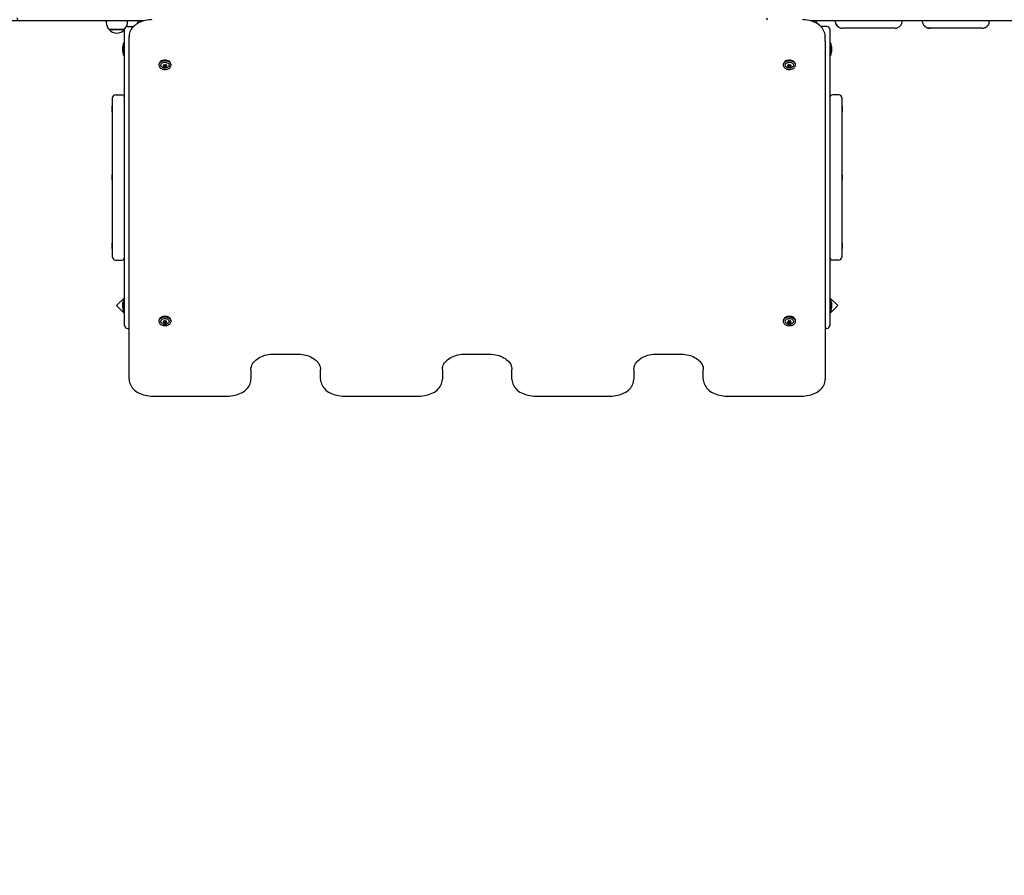
# Paper-space layout 'Основные габаритные размеры' of a CAD drawing. Units: millimetres. Extents: x 3.09 to 12.99, y 2.08 to 9.27.
# Drawn here: x 6.3 to 8.03, y 4.38 to 5.88 of the extents above; entities that cross this region are included whole.
import ezdxf

# ---------------------------------------------------------------- set-up
doc = ezdxf.new("R2010")
doc.units = ezdxf.units.MM
doc.header["$LTSCALE"] = 70
doc.header["$PDSIZE"] = -1
doc.linetypes.add('SLD-Сплошная', pattern=[0])
doc.layers.add('ПРИМЕЧАНИЯ', color=7, linetype='SLD-Сплошная')
doc.styles.add('SLDTEXTSTYLE1', font='isocpeui_0.ttf')
doc.dimstyles.new('SLDDIMSTYLE5', dxfattribs={"dimtxt": 0.21, "dimasz": 0.21, "dimexe": 0, "dimexo": 0.0625, "dimgap": 0.0525, "dimtad": 2, "dimrnd": 1e-09, "dimzin": 12, "dimdsep": 46, "dimtxsty": 'SLDTEXTSTYLE1', "dimsah": 1, "dimcen": 0.09, "dimadec": 0, "dimazin": 3, "dimtfac": 1, "dimtdec": 3, "dimtofl": 0, "dimtmove": 0, "dimatfit": 3, "dimfxl": 1, "dimfrac": 2, "dimtolj": 1, "dimtzin": 12, "dimarcsym": 0})

# ---------------------------------------------------------------- blocks, each defined once
blk = doc.blocks.new('_D_7')
at = {"layer": 'Defpoints', "color": 0, "transparency": 16777216}
for p in [(11.4988, 7.2482), (3.0908, 5.8792), (3.0908, 2.4092)]:
    blk.add_point(p, dxfattribs=at)
at = {"layer": 'ПРИМЕЧАНИЯ', "color": 0, "lineweight": -2, "transparency": 16777216}
for p, q in [((11.4988, 7.1857), (11.4988, 2.4092)), ((3.0908, 5.8167), (3.0908, 2.4092)), ((11.2888, 2.4092), (3.3008, 2.4092))]:
    blk.add_line(p, q, dxfattribs=at)
at = {"layer": 'ПРИМЕЧАНИЯ', "color": 0, "transparency": 16777216}
for points in [[(3.3008, 2.4442), (3.3008, 2.3742), (3.0908, 2.4092)], [(11.2888, 2.4442), (11.2888, 2.3742), (11.4988, 2.4092)]]:
    blk.add_solid(points, dxfattribs=at)
at = {"layer": 'ПРИМЕЧАНИЯ', "color": 0, "lineweight": 18, "transparency": 16777216, "insert": (7.2948, 2.3567), "char_height": 0.21, "attachment_point": 2, "style": 'SLDTEXTSTYLE1'}
blk.add_mtext('\\A1;8.41м', dxfattribs=at)
blk = doc.blocks.new('_D_15')
at = {"layer": 'Defpoints', "color": 0, "transparency": 16777216}
for p in [(9.9988, 7.2482), (5.0908, 5.9052), (5.0908, 2.8692)]:
    blk.add_point(p, dxfattribs=at)
at = {"layer": 'ПРИМЕЧАНИЯ', "color": 0, "lineweight": -2, "transparency": 16777216}
for p, q in [((9.9988, 7.1857), (9.9988, 2.8692)), ((5.0908, 5.8427), (5.0908, 2.8692)), ((9.7888, 2.8692), (5.3008, 2.8692))]:
    blk.add_line(p, q, dxfattribs=at)
at = {"layer": 'ПРИМЕЧАНИЯ', "color": 0, "transparency": 16777216}
for points in [[(5.3008, 2.9042), (5.3008, 2.8342), (5.0908, 2.8692)], [(9.7888, 2.9042), (9.7888, 2.8342), (9.9988, 2.8692)]]:
    blk.add_solid(points, dxfattribs=at)
at = {"layer": 'ПРИМЕЧАНИЯ', "color": 0, "transparency": 16777216, "insert": (7.5448, 2.8167), "char_height": 0.21, "attachment_point": 2, "style": 'SLDTEXTSTYLE1'}
blk.add_mtext('\\A1;4.91м', dxfattribs=at)

psp = doc.layouts.new('Основные габаритные размеры')

# ---------------------------------------------------------------- linework, layer by layer
at = {"color": 7, "linetype": 'SLD-Сплошная', "lineweight": 25}
for p, q in [((6.3028, 5.8792), (6.2827, 5.8792)), ((6.4578, 5.8792), (6.3028, 5.8792)), ((6.4547, 5.8792), (6.4547, 5.8762)), ((6.5158, 5.8792), (6.4578, 5.8792)), ((6.4919, 5.8762), (6.4919, 5.8792)), ((6.5208, 5.8792), (6.5158, 5.8792)), ((7.6958, 5.8792), (7.6908, 5.8792)), ((8.4028, 5.8792), (7.6958, 5.8792)), ((6.4867, 5.8637), (6.46, 5.8637)), ((6.46, 5.8637), (6.4733, 5.8637)), ((6.4733, 5.8637), (6.4867, 5.8637)), ((6.4867, 5.8637), (6.4868, 5.8638)), ((6.4868, 5.8292), (6.4868, 5.8642)), ((6.4918, 5.8692), (6.5028, 5.8692)), ((7.7198, 5.8692), (7.7088, 5.8692)), ((7.7248, 5.8642), (7.7248, 5.8292)), ((7.7467, 5.8662), (7.7471, 5.8662)), ((7.8391, 5.8662), (7.7471, 5.8662)), ((7.8999, 5.8662), (7.9007, 5.8662)), ((7.9925, 5.8662), (7.9007, 5.8662)), ((6.4948, 5.8435), (6.4948, 5.8513)), ((6.4948, 5.2503), (6.4948, 5.8435)), ((7.7168, 5.8435), (7.7168, 5.8513)), ((7.7168, 5.8435), (7.7168, 5.2503)), ((6.4832, 5.8327), (6.4832, 5.8292)), ((6.4832, 5.8292), (6.4832, 5.8257)), ((6.4868, 5.8398), (6.485, 5.8398)), ((6.485, 5.8185), (6.485, 5.8398)), ((6.4868, 5.3792), (6.4868, 5.8292)), ((7.7266, 5.8398), (7.7248, 5.8398)), ((7.7248, 5.8292), (7.7248, 5.3792)), ((7.7266, 5.8398), (7.7266, 5.8185)), ((7.7284, 5.8292), (7.7284, 5.8327)), ((7.7284, 5.8257), (7.7284, 5.8292)), ((6.485, 5.8185), (6.4868, 5.8185)), ((7.7248, 5.8185), (7.7266, 5.8185)), ((6.5472, 5.8025), (6.5472, 5.8012)), ((6.5558, 5.8013), (6.5558, 5.8019)), ((6.5558, 5.8), (6.5558, 5.8001)), ((6.5558, 5.7987), (6.5558, 5.8)), ((6.5598, 5.8019), (6.5598, 5.8013)), ((6.5598, 5.8001), (6.5598, 5.8)), ((6.5598, 5.8), (6.5598, 5.7987)), ((6.5685, 5.8012), (6.5685, 5.8025)), ((7.6432, 5.8025), (7.6432, 5.8012)), ((7.6518, 5.8013), (7.6518, 5.8019)), ((7.6518, 5.8), (7.6518, 5.8001)), ((7.6518, 5.7987), (7.6518, 5.8)), ((7.6558, 5.8019), (7.6558, 5.8013)), ((7.6558, 5.8001), (7.6558, 5.8)), ((7.6558, 5.8), (7.6558, 5.7987)), ((7.6645, 5.8012), (7.6645, 5.8025)), ((6.4658, 5.7092), (6.4658, 5.7442)), ((6.4708, 5.7492), (6.4818, 5.7492)), ((7.7408, 5.7492), (7.7298, 5.7492)), ((7.7458, 5.7442), (7.7458, 5.7092)), ((6.4658, 5.729), (6.4652, 5.729)), ((6.4652, 5.7246), (6.4652, 5.729)), ((6.4652, 5.7194), (6.4652, 5.7246)), ((7.7464, 5.729), (7.7458, 5.729)), ((7.7464, 5.729), (7.7464, 5.7227)), ((7.7464, 5.7227), (7.7464, 5.7194)), ((6.4652, 5.7194), (6.4658, 5.7194)), ((6.4658, 5.4992), (6.4658, 5.7092)), ((7.7458, 5.7194), (7.7464, 5.7194)), ((7.7458, 5.7092), (7.7458, 5.4992)), ((6.4658, 5.609), (6.4652, 5.609)), ((6.4652, 5.6038), (6.4652, 5.609)), ((6.4652, 5.5994), (6.4652, 5.6038)), ((7.7464, 5.609), (7.7458, 5.609)), ((7.7464, 5.609), (7.7464, 5.6045)), ((7.7464, 5.6045), (7.7464, 5.5994)), ((6.4652, 5.5994), (6.4658, 5.5994)), ((7.7458, 5.5994), (7.7464, 5.5994)), ((6.4658, 5.4642), (6.4658, 5.4992)), ((7.7458, 5.4992), (7.7458, 5.4642)), ((6.4658, 5.489), (6.4652, 5.489)), ((6.4652, 5.4856), (6.4652, 5.489)), ((6.4652, 5.4794), (6.4652, 5.4856)), ((6.4652, 5.4794), (6.4658, 5.4794)), ((7.7464, 5.489), (7.7458, 5.489)), ((7.7458, 5.4794), (7.7464, 5.4794)), ((7.7464, 5.489), (7.7464, 5.4838)), ((7.7464, 5.4838), (7.7464, 5.4794)), ((6.4708, 5.4592), (6.4818, 5.4592)), ((7.7408, 5.4592), (7.7298, 5.4592)), ((6.4868, 5.393), (6.473, 5.3792)), ((7.7386, 5.3792), (7.7248, 5.393)), ((6.473, 5.3792), (6.4868, 5.3654)), ((6.4832, 5.3827), (6.4832, 5.3792)), ((6.4832, 5.3792), (6.4832, 5.3757)), ((6.4868, 5.3898), (6.485, 5.3898)), ((6.485, 5.3685), (6.485, 5.3898)), ((6.4868, 5.3442), (6.4868, 5.3792)), ((7.7266, 5.3898), (7.7248, 5.3898)), ((7.7248, 5.3792), (7.7248, 5.3442)), ((7.7248, 5.3654), (7.7386, 5.3792)), ((7.7266, 5.3898), (7.7266, 5.3685)), ((7.7284, 5.3792), (7.7284, 5.3827)), ((7.7284, 5.3757), (7.7284, 5.3792)), ((6.485, 5.3685), (6.4868, 5.3685)), ((7.7248, 5.3685), (7.7266, 5.3685)), ((6.5472, 5.3528), (6.5472, 5.3515)), ((6.5558, 5.3515), (6.5558, 5.3521)), ((6.5558, 5.3502), (6.5558, 5.3504)), ((6.5558, 5.349), (6.5558, 5.3502)), ((6.5598, 5.3521), (6.5598, 5.3515)), ((6.5598, 5.3504), (6.5598, 5.3502)), ((6.5598, 5.3502), (6.5598, 5.349)), ((6.5685, 5.3515), (6.5685, 5.3528)), ((7.6432, 5.3528), (7.6432, 5.3515)), ((7.6518, 5.3515), (7.6518, 5.3521)), ((7.6518, 5.3502), (7.6518, 5.3504)), ((7.6518, 5.349), (7.6518, 5.3502)), ((7.6558, 5.3521), (7.6558, 5.3515)), ((7.6558, 5.3504), (7.6558, 5.3502)), ((7.6558, 5.3502), (7.6558, 5.349)), ((7.6645, 5.3515), (7.6645, 5.3528)), ((6.4918, 5.3392), (6.4948, 5.3392)), ((7.7198, 5.3392), (7.7168, 5.3392)), ((6.7488, 5.2941), (6.7908, 5.2941)), ((7.0848, 5.2941), (7.1268, 5.2941)), ((7.4208, 5.2941), (7.4628, 5.2941)), ((6.7088, 5.2672), (6.7088, 5.2503)), ((6.8308, 5.2503), (6.8308, 5.2672)), ((7.0448, 5.2672), (7.0448, 5.2503)), ((7.1668, 5.2503), (7.1668, 5.2672)), ((7.3808, 5.2672), (7.3808, 5.2503)), ((7.5028, 5.2503), (7.5028, 5.2672)), ((6.5348, 5.2205), (6.6688, 5.2205)), ((6.8708, 5.2205), (7.0048, 5.2205)), ((7.2068, 5.2205), (7.3408, 5.2205)), ((7.5428, 5.2205), (7.6768, 5.2205))]:
    psp.add_line(p, q, dxfattribs=at)
at = {"color": 7, "linetype": 'SLD-Сплошная', "lineweight": 25, "flags": 128}
for points in [[(6.5348, 5.8811), (6.533, 5.881), (6.5298, 5.8808), (6.5265, 5.8804), (6.5233, 5.8798), (6.5202, 5.879), (6.5172, 5.878), (6.5143, 5.8769), (6.5115, 5.8755), (6.5089, 5.874), (6.5064, 5.8724), (6.5042, 5.8705), (6.5021, 5.8686), (6.5003, 5.8665), (6.4987, 5.8643), (6.4974, 5.862), (6.4964, 5.8596), (6.4956, 5.8572), (6.4951, 5.8548), (6.4948, 5.8523), (6.4948, 5.8513)], [(7.7168, 5.8513), (7.7168, 5.8528), (7.7165, 5.8552), (7.7159, 5.8576), (7.7151, 5.86), (7.714, 5.8623), (7.7127, 5.8645), (7.7111, 5.8666), (7.7094, 5.8687), (7.7073, 5.8706), (7.7051, 5.8724), (7.7027, 5.8741), (7.7001, 5.8756), (7.6973, 5.8769), (7.6944, 5.878), (7.6914, 5.879), (7.6883, 5.8798), (7.6851, 5.8804), (7.6819, 5.8808), (7.6786, 5.881), (7.6768, 5.8811)], [(7.9007, 5.8662), (7.8987, 5.8663), (7.8969, 5.8668)], [(6.5685, 5.8025), (6.5683, 5.8038), (6.5678, 5.805), (6.5671, 5.8062), (6.5661, 5.8072), (6.5648, 5.8082), (6.5634, 5.8089), (6.5618, 5.8095), (6.56, 5.8099), (6.5583, 5.81), (6.5564, 5.81), (6.5547, 5.8097), (6.553, 5.8092), (6.5515, 5.8086), (6.5501, 5.8077), (6.549, 5.8067), (6.5481, 5.8056), (6.5475, 5.8044), (6.5472, 5.8032), (6.5472, 5.8025)], [(6.5685, 5.8012), (6.5683, 5.8025), (6.5678, 5.8037), (6.5671, 5.8049), (6.5661, 5.806), (6.5648, 5.8069), (6.5634, 5.8077), (6.5618, 5.8082), (6.56, 5.8086), (6.5583, 5.8088), (6.5564, 5.8087), (6.5547, 5.8084), (6.553, 5.808), (6.5515, 5.8073), (6.5501, 5.8064), (6.549, 5.8055), (6.5481, 5.8043), (6.5475, 5.8031), (6.5472, 5.8019), (6.5472, 5.8006), (6.5475, 5.7993), (6.5481, 5.7981), (6.549, 5.797), (6.5501, 5.796), (6.5515, 5.7952), (6.553, 5.7945), (6.5547, 5.794), (6.5564, 5.7938), (6.5583, 5.7937), (6.56, 5.7939), (6.5618, 5.7943), (6.5634, 5.7948), (6.5648, 5.7956), (6.5661, 5.7965), (6.5671, 5.7976), (6.5678, 5.7987), (6.5683, 5.8), (6.5685, 5.8012)], [(7.6645, 5.8025), (7.6643, 5.8038), (7.6638, 5.805), (7.6631, 5.8062), (7.6621, 5.8072), (7.6608, 5.8082), (7.6594, 5.8089), (7.6578, 5.8095), (7.656, 5.8099), (7.6543, 5.81), (7.6524, 5.81), (7.6507, 5.8097), (7.649, 5.8092), (7.6475, 5.8086), (7.6461, 5.8077), (7.645, 5.8067), (7.6441, 5.8056), (7.6435, 5.8044), (7.6432, 5.8032), (7.6432, 5.8025)], [(7.6645, 5.8012), (7.6643, 5.8025), (7.6638, 5.8037), (7.6631, 5.8049), (7.6621, 5.806), (7.6608, 5.8069), (7.6594, 5.8077), (7.6578, 5.8082), (7.656, 5.8086), (7.6543, 5.8088), (7.6524, 5.8087), (7.6507, 5.8084), (7.649, 5.808), (7.6475, 5.8073), (7.6461, 5.8064), (7.645, 5.8055), (7.6441, 5.8043), (7.6435, 5.8031), (7.6432, 5.8019), (7.6432, 5.8006), (7.6435, 5.7993), (7.6441, 5.7981), (7.645, 5.797), (7.6461, 5.796), (7.6475, 5.7952), (7.649, 5.7945), (7.6507, 5.794), (7.6524, 5.7938), (7.6543, 5.7937), (7.656, 5.7939), (7.6578, 5.7943), (7.6594, 5.7948), (7.6608, 5.7956), (7.6621, 5.7965), (7.6631, 5.7976), (7.6638, 5.7987), (7.6643, 5.8), (7.6645, 5.8012)], [(6.5538, 5.797), (6.5531, 5.7973), (6.5521, 5.7981), (6.5513, 5.799), (6.5508, 5.8), (6.5506, 5.801), (6.5506, 5.802), (6.551, 5.803), (6.5516, 5.804), (6.5525, 5.8048), (6.5537, 5.8054), (6.5549, 5.8059), (6.5563, 5.8063), (6.5578, 5.8064)], [(6.5578, 5.8064), (6.5593, 5.8063), (6.5607, 5.8059), (6.5619, 5.8054), (6.5631, 5.8048), (6.564, 5.804), (6.5646, 5.803), (6.565, 5.802), (6.565, 5.801), (6.5648, 5.8), (6.5643, 5.799), (6.5635, 5.7981), (6.5625, 5.7973), (6.5618, 5.797)], [(7.6498, 5.797), (7.6491, 5.7973), (7.6481, 5.7981), (7.6473, 5.799), (7.6468, 5.8), (7.6466, 5.801), (7.6466, 5.802), (7.647, 5.803), (7.6476, 5.804), (7.6485, 5.8048), (7.6497, 5.8054), (7.6509, 5.8059), (7.6523, 5.8063), (7.6538, 5.8064)], [(7.6538, 5.8064), (7.6553, 5.8063), (7.6567, 5.8059), (7.6579, 5.8054), (7.6591, 5.8048), (7.66, 5.804), (7.6606, 5.803), (7.661, 5.802), (7.661, 5.801), (7.6608, 5.8), (7.6603, 5.799), (7.6595, 5.7981), (7.6585, 5.7973), (7.6578, 5.797)], [(6.5685, 5.3528), (6.5683, 5.3541), (6.5678, 5.3553), (6.5671, 5.3565), (6.5661, 5.3575), (6.5648, 5.3584), (6.5634, 5.3592), (6.5618, 5.3598), (6.56, 5.3602), (6.5583, 5.3603), (6.5564, 5.3603), (6.5547, 5.36), (6.553, 5.3595), (6.5515, 5.3588), (6.5501, 5.358), (6.549, 5.357), (6.5481, 5.3559), (6.5475, 5.3547), (6.5472, 5.3534), (6.5472, 5.3528)], [(6.5685, 5.3515), (6.5683, 5.3528), (6.5678, 5.354), (6.5671, 5.3552), (6.5661, 5.3562), (6.5648, 5.3572), (6.5634, 5.3579), (6.5618, 5.3585), (6.56, 5.3589), (6.5583, 5.359), (6.5564, 5.359), (6.5547, 5.3587), (6.553, 5.3582), (6.5515, 5.3576), (6.5501, 5.3567), (6.549, 5.3557), (6.5481, 5.3546), (6.5475, 5.3534), (6.5472, 5.3522), (6.5472, 5.3509), (6.5475, 5.3496), (6.5481, 5.3484), (6.549, 5.3473), (6.5501, 5.3463), (6.5515, 5.3455), (6.553, 5.3448), (6.5547, 5.3443), (6.5564, 5.344), (6.5583, 5.344), (6.56, 5.3442), (6.5618, 5.3445), (6.5634, 5.3451), (6.5648, 5.3459), (6.5661, 5.3468), (6.5671, 5.3478), (6.5678, 5.349), (6.5683, 5.3502), (6.5685, 5.3515)], [(7.6645, 5.3528), (7.6643, 5.3541), (7.6638, 5.3553), (7.6631, 5.3565), (7.6621, 5.3575), (7.6608, 5.3584), (7.6594, 5.3592), (7.6578, 5.3598), (7.656, 5.3602), (7.6543, 5.3603), (7.6524, 5.3603), (7.6507, 5.36), (7.649, 5.3595), (7.6475, 5.3588), (7.6461, 5.358), (7.645, 5.357), (7.6441, 5.3559), (7.6435, 5.3547), (7.6432, 5.3534), (7.6432, 5.3528)], [(7.6645, 5.3515), (7.6643, 5.3528), (7.6638, 5.354), (7.6631, 5.3552), (7.6621, 5.3562), (7.6608, 5.3572), (7.6594, 5.3579), (7.6578, 5.3585), (7.656, 5.3589), (7.6543, 5.359), (7.6524, 5.359), (7.6507, 5.3587), (7.649, 5.3582), (7.6475, 5.3576), (7.6461, 5.3567), (7.645, 5.3557), (7.6441, 5.3546), (7.6435, 5.3534), (7.6432, 5.3522), (7.6432, 5.3509), (7.6435, 5.3496), (7.6441, 5.3484), (7.645, 5.3473), (7.6461, 5.3463), (7.6475, 5.3455), (7.649, 5.3448), (7.6507, 5.3443), (7.6524, 5.344), (7.6543, 5.344), (7.656, 5.3442), (7.6578, 5.3445), (7.6594, 5.3451), (7.6608, 5.3459), (7.6621, 5.3468), (7.6631, 5.3478), (7.6638, 5.349), (7.6643, 5.3502), (7.6645, 5.3515)], [(6.5538, 5.3472), (6.5531, 5.3476), (6.5521, 5.3484), (6.5513, 5.3493), (6.5508, 5.3502), (6.5506, 5.3513), (6.5506, 5.3523), (6.551, 5.3533), (6.5516, 5.3542), (6.5525, 5.3551), (6.5537, 5.3557), (6.5549, 5.3562), (6.5563, 5.3565), (6.5578, 5.3566)], [(6.5578, 5.3566), (6.5593, 5.3565), (6.5607, 5.3562), (6.5619, 5.3557), (6.5631, 5.3551), (6.564, 5.3542), (6.5646, 5.3533), (6.565, 5.3523), (6.565, 5.3513), (6.5648, 5.3502), (6.5643, 5.3493), (6.5635, 5.3484), (6.5625, 5.3476), (6.5618, 5.3472)], [(7.6498, 5.3472), (7.6491, 5.3476), (7.6481, 5.3484), (7.6473, 5.3493), (7.6468, 5.3502), (7.6466, 5.3513), (7.6466, 5.3523), (7.647, 5.3533), (7.6476, 5.3542), (7.6485, 5.3551), (7.6497, 5.3557), (7.6509, 5.3562), (7.6523, 5.3565), (7.6538, 5.3566)], [(7.6538, 5.3566), (7.6553, 5.3565), (7.6567, 5.3562), (7.6579, 5.3557), (7.6591, 5.3551), (7.66, 5.3542), (7.6606, 5.3533), (7.661, 5.3523), (7.661, 5.3513), (7.6608, 5.3502), (7.6603, 5.3493), (7.6595, 5.3484), (7.6585, 5.3476), (7.6578, 5.3472)], [(6.7088, 5.2672), (6.7088, 5.2682), (6.7091, 5.2704), (6.7096, 5.2725), (6.7104, 5.2746), (6.7114, 5.2767), (6.7127, 5.2787), (6.7142, 5.2806), (6.716, 5.2824), (6.7179, 5.2842), (6.72, 5.2858), (6.7224, 5.2873), (6.7249, 5.2887), (6.7276, 5.2899), (6.7304, 5.291), (6.7333, 5.2919), (6.7364, 5.2927), (6.7395, 5.2933), (6.7427, 5.2937), (6.7459, 5.294), (6.7488, 5.2941)], [(6.7908, 5.2941), (6.7925, 5.294), (6.7957, 5.2938), (6.7989, 5.2935), (6.8021, 5.2929), (6.8052, 5.2922), (6.8082, 5.2914), (6.811, 5.2903), (6.8137, 5.2891), (6.8163, 5.2878), (6.8187, 5.2864), (6.8209, 5.2848), (6.8229, 5.2831), (6.8247, 5.2814), (6.8263, 5.2795), (6.8276, 5.2776), (6.8287, 5.2756), (6.8296, 5.2736), (6.8303, 5.2716), (6.8307, 5.2694), (6.8308, 5.2672)], [(7.0448, 5.2672), (7.0448, 5.2682), (7.0451, 5.2704), (7.0456, 5.2725), (7.0464, 5.2746), (7.0474, 5.2767), (7.0487, 5.2787), (7.0502, 5.2806), (7.052, 5.2824), (7.0539, 5.2842), (7.056, 5.2858), (7.0584, 5.2873), (7.0609, 5.2887), (7.0636, 5.2899), (7.0664, 5.291), (7.0693, 5.2919), (7.0724, 5.2927), (7.0755, 5.2933), (7.0787, 5.2937), (7.0819, 5.294), (7.0848, 5.2941)], [(7.1268, 5.2941), (7.1285, 5.294), (7.1317, 5.2938), (7.1349, 5.2935), (7.1381, 5.2929), (7.1412, 5.2922), (7.1442, 5.2914), (7.147, 5.2903), (7.1497, 5.2891), (7.1523, 5.2878), (7.1547, 5.2864), (7.1569, 5.2848), (7.1589, 5.2831), (7.1607, 5.2814), (7.1623, 5.2795), (7.1636, 5.2776), (7.1647, 5.2756), (7.1656, 5.2736), (7.1663, 5.2716), (7.1667, 5.2694), (7.1668, 5.2672)], [(7.3808, 5.2672), (7.3808, 5.2682), (7.3811, 5.2704), (7.3816, 5.2725), (7.3824, 5.2746), (7.3834, 5.2767), (7.3847, 5.2787), (7.3862, 5.2806), (7.388, 5.2824), (7.3899, 5.2842), (7.392, 5.2858), (7.3944, 5.2873), (7.3969, 5.2887), (7.3996, 5.2899), (7.4024, 5.291), (7.4053, 5.2919), (7.4084, 5.2927), (7.4115, 5.2933), (7.4147, 5.2937), (7.4179, 5.294), (7.4208, 5.2941)], [(7.4628, 5.2941), (7.4645, 5.294), (7.4677, 5.2938), (7.4709, 5.2935), (7.4741, 5.2929), (7.4772, 5.2922), (7.4802, 5.2914), (7.483, 5.2903), (7.4857, 5.2891), (7.4883, 5.2878), (7.4907, 5.2864), (7.4929, 5.2848), (7.4949, 5.2831), (7.4967, 5.2814), (7.4983, 5.2795), (7.4996, 5.2776), (7.5007, 5.2756), (7.5016, 5.2736), (7.5023, 5.2716), (7.5027, 5.2694), (7.5028, 5.2672)], [(6.4948, 5.2503), (6.4948, 5.2488), (6.4951, 5.2464), (6.4957, 5.244), (6.4965, 5.2416), (6.4976, 5.2393), (6.4989, 5.2371), (6.5005, 5.2349), (6.5022, 5.2329), (6.5043, 5.231), (6.5065, 5.2292), (6.5089, 5.2275), (6.5115, 5.226), (6.5143, 5.2247), (6.5172, 5.2235), (6.5202, 5.2225), (6.5233, 5.2218), (6.5265, 5.2212), (6.5297, 5.2208), (6.533, 5.2205), (6.5348, 5.2205)], [(6.6688, 5.2205), (6.6706, 5.2205), (6.6738, 5.2207), (6.6771, 5.2211), (6.6803, 5.2217), (6.6834, 5.2225), (6.6864, 5.2235), (6.6893, 5.2247), (6.6921, 5.226), (6.6947, 5.2275), (6.6972, 5.2292), (6.6994, 5.231), (6.7015, 5.233), (6.7033, 5.2351), (6.7049, 5.2373), (6.7062, 5.2396), (6.7072, 5.2419), (6.708, 5.2444), (6.7085, 5.2468), (6.7088, 5.2493), (6.7088, 5.2503)], [(6.8308, 5.2503), (6.8308, 5.2488), (6.8311, 5.2464), (6.8317, 5.244), (6.8325, 5.2416), (6.8336, 5.2393), (6.8349, 5.2371), (6.8365, 5.2349), (6.8382, 5.2329), (6.8403, 5.231), (6.8425, 5.2292), (6.8449, 5.2275), (6.8475, 5.226), (6.8503, 5.2247), (6.8532, 5.2235), (6.8562, 5.2225), (6.8593, 5.2218), (6.8625, 5.2212), (6.8657, 5.2208), (6.869, 5.2205), (6.8708, 5.2205)], [(7.0048, 5.2205), (7.0066, 5.2205), (7.0098, 5.2207), (7.0131, 5.2211), (7.0163, 5.2217), (7.0194, 5.2225), (7.0224, 5.2235), (7.0253, 5.2247), (7.0281, 5.226), (7.0307, 5.2275), (7.0332, 5.2292), (7.0354, 5.231), (7.0375, 5.233), (7.0393, 5.2351), (7.0409, 5.2373), (7.0422, 5.2396), (7.0432, 5.2419), (7.044, 5.2444), (7.0445, 5.2468), (7.0448, 5.2493), (7.0448, 5.2503)], [(7.1668, 5.2503), (7.1668, 5.2488), (7.1671, 5.2464), (7.1677, 5.244), (7.1685, 5.2416), (7.1696, 5.2393), (7.1709, 5.2371), (7.1725, 5.2349), (7.1742, 5.2329), (7.1763, 5.231), (7.1785, 5.2292), (7.1809, 5.2275), (7.1835, 5.226), (7.1863, 5.2247), (7.1892, 5.2235), (7.1922, 5.2225), (7.1953, 5.2218), (7.1985, 5.2212), (7.2017, 5.2208), (7.205, 5.2205), (7.2068, 5.2205)], [(7.3408, 5.2205), (7.3426, 5.2205), (7.3458, 5.2207), (7.3491, 5.2211), (7.3523, 5.2217), (7.3554, 5.2225), (7.3584, 5.2235), (7.3613, 5.2247), (7.3641, 5.226), (7.3667, 5.2275), (7.3692, 5.2292), (7.3714, 5.231), (7.3735, 5.233), (7.3753, 5.2351), (7.3769, 5.2373), (7.3782, 5.2396), (7.3792, 5.2419), (7.38, 5.2444), (7.3805, 5.2468), (7.3808, 5.2493), (7.3808, 5.2503)], [(7.5028, 5.2503), (7.5028, 5.2488), (7.5031, 5.2464), (7.5037, 5.244), (7.5045, 5.2416), (7.5056, 5.2393), (7.5069, 5.2371), (7.5085, 5.2349), (7.5102, 5.2329), (7.5123, 5.231), (7.5145, 5.2292), (7.5169, 5.2275), (7.5195, 5.226), (7.5223, 5.2247), (7.5252, 5.2235), (7.5282, 5.2225), (7.5313, 5.2218), (7.5345, 5.2212), (7.5377, 5.2208), (7.541, 5.2205), (7.5428, 5.2205)], [(7.6768, 5.2205), (7.6786, 5.2205), (7.6818, 5.2207), (7.6851, 5.2211), (7.6883, 5.2217), (7.6914, 5.2225), (7.6944, 5.2235), (7.6973, 5.2247), (7.7001, 5.226), (7.7027, 5.2275), (7.7052, 5.2292), (7.7074, 5.231), (7.7095, 5.233), (7.7113, 5.2351), (7.7129, 5.2373), (7.7142, 5.2396), (7.7152, 5.2419), (7.716, 5.2444), (7.7165, 5.2468), (7.7168, 5.2493), (7.7168, 5.2503)]]:
    psp.add_lwpolyline(points, dxfattribs=at)
at = {"color": 7, "linetype": 'SLD-Сплошная', "lineweight": 25}
for centre, radius, start, end in [((6.3028, 5.8842), 0.005, 180, 270), ((6.5158, 5.8712), 0.008, 90, 162.1101), ((7.6188, 5.8842), 0.005, 180, 218.7195), ((7.6958, 5.8712), 0.008, 18.0881, 90), ((7.7467, 5.8792), 0.013, 179.9815, 269.9815), ((7.7471, 5.8792), 0.013, 179.9815, 269.9815), ((7.839, 5.8792), 0.013, 270.0185, 0.0185), ((7.8999, 5.8792), 0.0129, 179.882, 250.4313), ((7.9925, 5.8791), 0.0129, 290.5389, 0.1857), ((6.4722, 5.8762), 0.0175, 180, 225.5648), ((6.4733, 5.875), 0.0175, 220.3062, 319.6938), ((6.4918, 5.8642), 0.005, 90, 180), ((6.4744, 5.8762), 0.0175, 335.6533, 0), ((7.7198, 5.8642), 0.005, 0, 90), ((7.8999, 5.8791), 0.0129, 250.2885, 269.998), ((7.9925, 5.8786), 0.0124, 269.7659, 291.4112), ((6.488, 5.8327), 0.00481, 128.718, 180), ((6.488, 5.8257), 0.00481, 180, 231.282), ((7.7236, 5.8327), 0.00481, 360, 51.282), ((7.7236, 5.8257), 0.00481, 308.718, 0), ((6.5578, 5.8051), 0.00906, 243.9869, 295.8736), ((6.5549, 5.8), 0.000468, 86.7455, 273.2545), ((6.5549, 5.8013), 0.000867, 268.5843, 12.9527), ((6.5549, 5.7986), 0.000867, 347.0473, 91.4157), ((6.5551, 5.7999), 0.000775, 3.3335, 64.1691), ((6.5551, 5.8001), 0.000745, 2.7947, 56.1307), ((6.5565, 5.8015), 0.000669, 44.5254, 179.8899), ((6.5564, 5.8), 0.000823, 222.3261, 306.3665), ((6.5564, 5.7999), 0.000823, 222.3261, 306.3665), ((6.5565, 5.7984), 0.000669, 180.1101, 315.4746), ((6.5578, 5.8032), 0.00154, 235.7318, 304.2682), ((6.5578, 5.7981), 0.00154, 55.7318, 124.2682), ((6.5578, 5.798), 0.00154, 55.7318, 124.2682), ((6.5578, 5.7967), 0.00154, 55.7318, 124.2682), ((6.5591, 5.8015), 0.000669, 0.1101, 135.4746), ((6.5592, 5.8), 0.000823, 233.6335, 317.6739), ((6.5592, 5.7999), 0.000823, 233.6335, 317.6739), ((6.5591, 5.7984), 0.000669, 224.5254, 359.8899), ((6.5607, 5.8013), 0.000867, 167.0473, 271.4157), ((6.5605, 5.8), 0.000759, 124.3816, 176.6802), ((6.5606, 5.7999), 0.00079, 116.4341, 176.0534), ((6.5607, 5.7986), 0.000867, 88.5843, 192.9527), ((6.5607, 5.8), 0.000468, 266.7455, 93.2545), ((7.6538, 5.8051), 0.00906, 243.9869, 295.8736), ((7.6509, 5.8), 0.000468, 86.7455, 273.2545), ((7.6509, 5.8013), 0.000867, 268.5843, 12.9527), ((7.6509, 5.7986), 0.000867, 347.0473, 91.4157), ((7.6511, 5.7999), 0.000775, 3.3335, 64.1692), ((7.6511, 5.8001), 0.000745, 2.7939, 56.1186), ((7.6525, 5.8015), 0.000669, 44.5254, 179.8899), ((7.6524, 5.8), 0.000823, 222.3261, 306.3665), ((7.6524, 5.7999), 0.000823, 222.3261, 306.3665), ((7.6525, 5.7984), 0.000669, 180.1101, 315.4746), ((7.6538, 5.8032), 0.00154, 235.7318, 304.2682), ((7.6538, 5.7981), 0.00154, 55.7318, 124.2682), ((7.6538, 5.798), 0.00154, 55.7318, 124.2682), ((7.6538, 5.7967), 0.00154, 55.7318, 124.2682), ((7.6551, 5.8015), 0.000669, 0.1101, 135.4746), ((7.6552, 5.8), 0.000823, 233.6335, 317.6739), ((7.6552, 5.7999), 0.000823, 233.6335, 317.6739), ((7.6551, 5.7984), 0.000669, 224.5254, 359.8899), ((7.6567, 5.8013), 0.000867, 167.0473, 271.4157), ((7.6565, 5.8), 0.000759, 124.4055, 176.6821), ((7.6566, 5.7999), 0.00079, 116.4432, 176.0541), ((7.6567, 5.7986), 0.000867, 88.5843, 192.9527), ((7.6567, 5.8), 0.000468, 266.7455, 93.2545), ((6.4708, 5.7442), 0.005, 90, 180), ((6.4818, 5.7442), 0.005, 0, 90), ((7.7298, 5.7442), 0.005, 90, 180), ((7.7408, 5.7442), 0.005, 0, 90), ((6.4708, 5.4642), 0.005, 180, 270), ((6.4818, 5.4642), 0.005, 270, 0), ((7.7298, 5.4642), 0.005, 180, 270), ((7.7408, 5.4642), 0.005, 270, 0), ((6.488, 5.3827), 0.00481, 128.718, 180), ((6.488, 5.3757), 0.00481, 180, 231.282), ((7.7236, 5.3827), 0.00481, 360, 51.282), ((7.7236, 5.3757), 0.00481, 308.718, 0), ((6.4918, 5.3442), 0.005, 180, 270), ((6.5578, 5.3554), 0.00906, 243.9869, 295.8736), ((6.5549, 5.3502), 0.000468, 86.7455, 273.2545), ((6.5549, 5.3516), 0.000867, 268.5843, 12.9527), ((6.5549, 5.3489), 0.000867, 347.0473, 91.4157), ((6.5551, 5.3502), 0.000775, 3.3347, 64.1879), ((6.5551, 5.3503), 0.000745, 2.7955, 56.1427), ((6.5565, 5.3518), 0.000669, 44.5254, 179.8899), ((6.5564, 5.3503), 0.000823, 222.3261, 306.3665), ((6.5564, 5.3502), 0.000823, 222.3261, 306.3665), ((6.5565, 5.3487), 0.000669, 180.1101, 315.4746), ((6.5578, 5.3535), 0.00154, 235.7318, 304.2682), ((6.5578, 5.3484), 0.00154, 55.7318, 124.2682), ((6.5578, 5.3483), 0.00154, 55.7318, 124.2682), ((6.5578, 5.347), 0.00154, 55.7318, 124.2682), ((6.5591, 5.3518), 0.000669, 0.1101, 135.4746), ((6.5592, 5.3503), 0.000823, 233.6335, 317.6739), ((6.5592, 5.3502), 0.000823, 233.6335, 317.6739), ((6.5591, 5.3487), 0.000669, 224.5254, 359.8899), ((6.5607, 5.3516), 0.000867, 167.0473, 271.4157), ((6.5605, 5.3503), 0.000759, 124.429, 176.6839), ((6.5606, 5.3502), 0.00079, 116.4433, 176.0541), ((6.5607, 5.3489), 0.000867, 88.5843, 192.9527), ((6.5607, 5.3502), 0.000468, 266.7455, 93.2545), ((7.6538, 5.3554), 0.00906, 243.9869, 295.8736), ((7.6509, 5.3502), 0.000468, 86.7455, 273.2545), ((7.6509, 5.3516), 0.000867, 268.5843, 12.9527), ((7.6509, 5.3489), 0.000867, 347.0473, 91.4157), ((7.6511, 5.3502), 0.000775, 3.3335, 64.1692), ((7.6511, 5.3503), 0.000745, 2.7939, 56.1187), ((7.6525, 5.3518), 0.000669, 44.5254, 179.8899), ((7.6524, 5.3503), 0.000823, 222.3261, 306.3665), ((7.6524, 5.3502), 0.000823, 222.3261, 306.3665), ((7.6525, 5.3487), 0.000669, 180.1101, 315.4746), ((7.6538, 5.3535), 0.00154, 235.7318, 304.2682), ((7.6538, 5.3484), 0.00154, 55.7318, 124.2682), ((7.6538, 5.3483), 0.00154, 55.7318, 124.2682), ((7.6538, 5.347), 0.00154, 55.7318, 124.2682), ((7.6551, 5.3518), 0.000669, 0.1101, 135.4746), ((7.6552, 5.3503), 0.000823, 233.6335, 317.6739), ((7.6552, 5.3502), 0.000823, 233.6335, 317.6739), ((7.6551, 5.3487), 0.000669, 224.5254, 359.8899), ((7.6567, 5.3516), 0.000867, 167.0473, 271.4157), ((7.6565, 5.3503), 0.000759, 124.4053, 176.6821), ((7.6566, 5.3502), 0.00079, 116.4434, 176.0541), ((7.6567, 5.3489), 0.000867, 88.5843, 192.9527), ((7.6567, 5.3502), 0.000468, 266.7455, 93.2545), ((7.7198, 5.3442), 0.005, 270, 0)]:
    psp.add_arc(centre, radius, start, end, dxfattribs=at)

# ---------------------------------------------------------------- dimensions: what is measured, and where the dimension line sits
at = {"layer": 'ПРИМЕЧАНИЯ', "color": 8, "lineweight": 18}
dim = psp.add_linear_dim(base=(3.0908, 2.4092), p1=(11.4988, 7.2482), p2=(3.0908, 5.8792), angle=0, text='<>м', dimstyle='SLDDIMSTYLE5', dxfattribs=at)
dim.commit()
dim.dimension.update_dxf_attribs({"geometry": '_D_7', "text_midpoint": (7.2948, 2.4092), "dimtype": 160})
at = {"layer": 'ПРИМЕЧАНИЯ', "color": 7}
dim = psp.add_linear_dim(base=(5.0908, 2.8692), p1=(9.9988, 7.2482), p2=(5.0908, 5.9052), text='<>м', dimstyle='SLDDIMSTYLE5', dxfattribs=at)
dim.commit()
dim.dimension.update_dxf_attribs({"geometry": '_D_15', "text_midpoint": (7.5448, 2.8692), "dimtype": 160})

doc.saveas('drawing.dxf')
